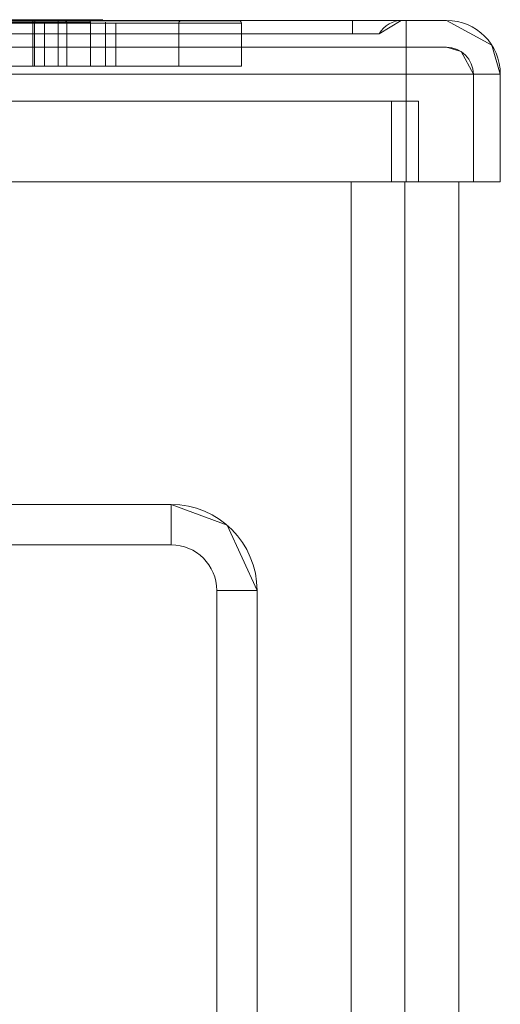
# Model space of a CAD drawing. Units: inches. Extents: x 10 to 9989, y 9 to 7065.
# Drawn here: x 9305 to 9341, y 5824 to 5897 of the extents above; entities that cross this region are included whole.
import ezdxf

# ---------------------------------------------------------------- set-up
doc = ezdxf.new("R2010")
doc.units = ezdxf.units.IN
doc.header["$MEASUREMENT"] = 0

# ---------------------------------------------------------------- blocks, each defined once
blk = doc.blocks.new('9_recover_dwg_chup1-668953-North')
at = {"lineweight": 9}
for p, q in [((-12115.768, 3012), (-12207.768, 3012)), ((-12207.768, 3012), (-12115.768, 3012)), ((-12115.768, 3012), (-12207.768, 3012)), ((-12119.768, 3012), (-12203.768, 3012)), ((-12203.768, 3012), (-12119.768, 3012)), ((-12119.768, 3012), (-12203.768, 3012)), ((-12152.656, 3011.865), (-12143.534, 3011.865)), ((-12152.539, 3012.052), (-12143.626, 3012.052)), ((-12143.384, 3012.052), (-12150.697, 3012.052)), ((-12143.406, 3011.865), (-12150.564, 3011.865)), ((-12147.505, 3012.052), (-12141.764, 3012.052)), ((-12141.764, 3012.052), (-12147.505, 3012.052)), ((-12141.653, 3011.865), (-12147.487, 3011.865)), ((-12144.605, 3011.865), (-12143.406, 3011.865)), ((-12144.515, 3012.052), (-12143.384, 3012.052)), ((-12139.419, 3012.052), (-12143.626, 3012.052)), ((-12143.626, 3012.052), (-12139.419, 3012.052)), ((-12143.534, 3011.865), (-12139.26, 3011.865)), ((-12143.534, 3011.865), (-12143.534, 3008.604)), ((-12143.406, 3011.865), (-12143.406, 3008.604)), ((-12142.674, 3008.604), (-12142.674, 3011.865)), ((-12139.419, 3012.052), (-12141.764, 3012.052)), ((-12139.26, 3011.865), (-12141.653, 3011.865)), ((-12141.653, 3011.865), (-12141.653, 3008.604)), ((-12138.331, 3012.052), (-12139.419, 3012.052)), ((-12139.26, 3011.865), (-12139.26, 3008.604)), ((-12138.143, 3008.604), (-12138.143, 3011.865)), ((-12119.768, 3012), (-12119.768, 3011)), ((-12119.768, 3012), (-12116.036, 3012)), ((-12119.768, 3012), (-12119.768, 3011)), ((-12116.036, 3012), (-12119.768, 3012)), ((-12116.036, 3012), (-12116.036, 3012)), ((-12115.768, 3012), (-12112.768, 3012)), ((-12112.768, 3012), (-12115.768, 3012)), ((-12115.768, 3008), (-12115.768, 3012)), ((-12115.768, 3008), (-12115.768, 3012)), ((-12112.768, 3012), (-12112.768, 3012)), ((-12141.008, 3011.792), (-12141.008, 3008.604)), ((-12137.359, 3011.792), (-12137.359, 3008.604)), ((-12132.683, 3008.604), (-12132.683, 3011.792)), ((-12128.011, 3008.604), (-12128.011, 3011.792)), ((-12119.768, 3011), (-12203.768, 3011)), ((-12203.768, 3011), (-12119.768, 3011)), ((-12117.768, 3011), (-12119.768, 3011)), ((-12119.768, 3011), (-12117.768, 3011)), ((-12117.768, 3011), (-12117.768, 3011)), ((-12115.768, 3010), (-12207.768, 3010)), ((-12207.768, 3010), (-12115.768, 3010)), ((-12115.768, 3010), (-12207.768, 3010)), ((-12115.768, 3010), (-12115.768, 3008)), ((-12115.768, 3010), (-12112.768, 3010)), ((-12112.768, 3010), (-12115.768, 3010)), ((-12115.768, 3010), (-12115.768, 3008)), ((-12112.768, 3010), (-12112.768, 3010)), ((-12152.656, 3008.604), (-12143.534, 3008.604)), ((-12143.406, 3008.604), (-12150.564, 3008.604)), ((-12141.653, 3008.604), (-12147.487, 3008.604)), ((-12144.605, 3008.604), (-12143.406, 3008.604)), ((-12143.534, 3008.604), (-12139.26, 3008.604)), ((-12139.26, 3008.604), (-12141.653, 3008.604)), ((-12207.768, 3008), (-12115.768, 3008)), ((-12115.768, 3008), (-12207.768, 3008)), ((-12207.768, 3008), (-12115.768, 3008)), ((-12115.768, 3008), (-12207.768, 3008)), ((-12115.768, 3008), (-12108.768, 3008)), ((-12108.768, 3008), (-12115.768, 3008)), ((-12115.768, 3000), (-12115.768, 3008)), ((-12115.768, 3000), (-12115.768, 3008)), ((-12115.768, 3008), (-12115.768, 3000)), ((-12115.768, 3008), (-12110.768, 3008)), ((-12110.768, 3008), (-12115.768, 3008)), ((-12115.768, 3008), (-12115.768, 3000)), ((-12110.768, 3000), (-12110.768, 3008)), ((-12110.768, 3008), (-12110.768, 3000)), ((-12110.768, 3008), (-12110.768, 3008)), ((-12110.768, 3008), (-12110.768, 3000)), ((-12108.768, 3000), (-12108.768, 3008)), ((-12108.768, 3008), (-12108.768, 3008)), ((-12108.768, 3000), (-12108.768, 3008)), ((-12108.768, 3000), (-12108.768, 3008)), ((-12115.768, 3000), (-12207.768, 3000)), ((-12115.768, 3000), (-12207.768, 3000)), ((-12145.528, 3000), (-12115.768, 3000)), ((-12145.528, 3000), (-12115.768, 3000)), ((-12115.768, 3000), (-12108.768, 3000)), ((-12108.768, 3000), (-12115.768, 3000)), ((-12115.768, 3000), (-12110.768, 3000)), ((-12110.768, 3000), (-12115.768, 3000)), ((-12110.768, 3000), (-12110.768, 3000)), ((-12108.768, 3000), (-12108.768, 3000))]:
    blk.add_line(p, q, dxfattribs=at)
at = {"lineweight": 9, "flags": 128}
for points in [[(-12143.626, 3012.052), (-12149.825, 3012.052), (-12152.539, 3012.052)], [(-12141.764, 3012.052), (-12138.475, 3012.052), (-12138.331, 3012.052)], [(-12132.683, 3011.792), (-12132.679, 3011.829), (-12132.655, 3011.89), (-12132.625, 3011.928), (-12132.511, 3011.979)], [(-12119.768, 3012), (-12116.628, 3012), (-12116.036, 3012)], [(-12116.036, 3012), (-12117.752, 3012), (-12119.768, 3012)], [(-12117.768, 3011), (-12116.131, 3011.998), (-12116.036, 3012)], [(-12112.768, 3012), (-12114.147, 3012), (-12115.768, 3012)], [(-12115.768, 3012), (-12113.244, 3012), (-12112.768, 3012)], [(-12112.768, 3012), (-12109.402, 3010.161), (-12108.768, 3008)], [(-12128.017, 3008.604), (-12128.017, 3009.401), (-12128.017, 3010.198), (-12128.017, 3010.995), (-12128.017, 3011.792)], [(-12115.768, 3010), (-12113.244, 3010), (-12112.768, 3010)], [(-12112.768, 3010), (-12114.147, 3010), (-12115.768, 3010)], [(-12110.768, 3008), (-12111.688, 3009.683), (-12112.768, 3010)]]:
    blk.add_lwpolyline(points, dxfattribs=at)
at = {"lineweight": 9}
for centre, radius, start, end in [((-12116.036, 3010), 2, 90, 150), ((-12116.036, 3010), 2, 90, 150), ((-12112.768, 3008), 4, 0, 90), ((-12112.768, 3008), 4, 0, 90), ((-12112.768, 3008), 2, 0, 90), ((-12112.768, 3008), 2, 0, 90)]:
    blk.add_arc(centre, radius, start, end, dxfattribs=at)
for points, knots in [([(-12128.204, 3011.979), (-12128.158, 3011.979), (-12128.579, 3011.979), (-12130.48, 3011.979), (-12132.899, 3011.979), (-12135.108, 3011.979), (-12137.004, 3011.979), (-12139.095, 3011.979), (-12140.833, 3011.979), (-12142.067, 3011.979), (-12142.908, 3011.979), (-12143.654, 3011.979), (-12144.292, 3011.979), (-12144.853, 3011.979), (-12145.242, 3011.979), (-12145.401, 3011.979), (-12145.383, 3011.979), (-12145.258, 3011.979), (-12145.107, 3011.979), (-12144.907, 3011.979), (-12144.6, 3011.979), (-12144.16, 3011.979), (-12143.679, 3011.979), (-12143.277, 3011.979), (-12142.971, 3011.979), (-12142.677, 3011.979), (-12142.417, 3011.979), (-12142.195, 3011.979), (-12141.941, 3011.979), (-12141.681, 3011.979), (-12141.415, 3011.979), (-12141.252, 3011.979), (-12141.17, 3011.979)], [0, 0, 0, 0, 0.111111, 0.222222, 0.333333, 0.388889, 0.444444, 0.513889, 0.583333, 0.618056, 0.652778, 0.6875, 0.722222, 0.756944, 0.791667, 0.809028, 0.826389, 0.835069, 0.84375, 0.852431, 0.861111, 0.878472, 0.895833, 0.904514, 0.913194, 0.921875, 0.930556, 0.939236, 0.947917, 0.965278, 0.982639, 1, 1, 1, 1]), ([(-12141.17, 3011.979), (-12140.98, 3011.979), (-12140.599, 3011.979), (-12139.97, 3011.979), (-12139.341, 3011.979), (-12138.759, 3011.979), (-12138.145, 3011.979), (-12137.349, 3011.979), (-12136.11, 3011.979), (-12134.698, 3011.979), (-12133.385, 3011.979), (-12132.712, 3011.979), (-12132.477, 3011.979), (-12132.499, 3011.979), (-12132.726, 3011.979), (-12133.046, 3011.979), (-12133.35, 3011.979), (-12133.702, 3011.979), (-12134.2, 3011.979), (-12134.722, 3011.979), (-12135.259, 3011.979), (-12135.67, 3011.979), (-12136.087, 3011.979), (-12136.433, 3011.979), (-12136.696, 3011.979), (-12136.879, 3011.979), (-12137.031, 3011.979), (-12137.135, 3011.979), (-12137.177, 3011.979), (-12137.167, 3011.979), (-12137.118, 3011.979), (-12137.005, 3011.979), (-12136.82, 3011.979), (-12136.552, 3011.979), (-12136.239, 3011.979), (-12135.798, 3011.979), (-12135.27, 3011.979), (-12134.771, 3011.979), (-12134.137, 3011.979), (-12133.403, 3011.979), (-12132.583, 3011.979), (-12131.529, 3011.979), (-12130.307, 3011.979), (-12129.161, 3011.979), (-12128.421, 3011.979), (-12128.229, 3011.979), (-12128.204, 3011.979)], [0, 0, 0, 0, 0.027778, 0.055556, 0.083333, 0.097222, 0.111111, 0.138889, 0.166667, 0.222222, 0.277778, 0.333333, 0.361111, 0.388889, 0.416667, 0.430556, 0.444444, 0.458333, 0.472222, 0.5, 0.513889, 0.527778, 0.541667, 0.555556, 0.5625, 0.569444, 0.576389, 0.583333, 0.590278, 0.597222, 0.604167, 0.611111, 0.625, 0.631944, 0.638889, 0.652778, 0.666667, 0.680556, 0.694444, 0.722222, 0.75, 0.777778, 0.833333, 0.888889, 0.944444, 1, 1, 1, 1]), ([(-12141.008, 3011.792), (-12141.495, 3011.792), (-12142.408, 3011.792), (-12146.309, 3011.792), (-12144.277, 3011.792), (-12138.237, 3011.792), (-12129.818, 3011.792), (-12127.933, 3011.792), (-12128.017, 3011.792)], [0, 0, 0, 0, 40.295365, 75.483239, 123.022452, 226.15665, 348.666459, 427.796353, 427.796353, 427.796353, 427.796353]), ([(-12128.017, 3011.792), (-12128.096, 3011.792), (-12129.846, 3011.792), (-12136.726, 3011.792), (-12137.829, 3011.792), (-12131.884, 3011.792), (-12132.912, 3011.792), (-12138.617, 3011.792), (-12140.39, 3011.792), (-12141.008, 3011.792)], [0, 0, 0, 0, 74.471002, 161.242391, 179.80282, 245.786209, 317.644266, 389.462512, 427.796353, 427.796353, 427.796353, 427.796353]), ([(-12141.008, 3008.604), (-12141.495, 3008.604), (-12142.408, 3008.604), (-12146.309, 3008.604), (-12144.277, 3008.604), (-12138.237, 3008.604), (-12129.818, 3008.604), (-12127.933, 3008.604), (-12128.017, 3008.604)], [0, 0, 0, 0, 40.295365, 75.483239, 123.022452, 226.15665, 348.666459, 427.796353, 427.796353, 427.796353, 427.796353]), ([(-12128.017, 3008.604), (-12128.096, 3008.604), (-12129.846, 3008.604), (-12136.726, 3008.604), (-12137.829, 3008.604), (-12131.884, 3008.604), (-12132.912, 3008.604), (-12138.617, 3008.604), (-12140.39, 3008.604), (-12141.008, 3008.604)], [0, 0, 0, 0, 74.471002, 161.242391, 179.80282, 245.786209, 317.644266, 389.462512, 427.796353, 427.796353, 427.796353, 427.796353])]:
    blk.add_open_spline(points, degree=3, knots=knots, dxfattribs=at)
for points in [[(-12143.626, 3012.052), (-12143.579, 3012.052), (-12143.534, 3011.963), (-12143.534, 3011.865)], [(-12143.406, 3011.865), (-12143.394, 3011.926), (-12143.399, 3012.029), (-12143.397, 3012.052), (-12143.384, 3012.052)], [(-12141.764, 3012.052), (-12141.706, 3012.052), (-12141.653, 3011.963), (-12141.653, 3011.865)], [(-12141.17, 3011.979), (-12141.086, 3011.979), (-12141.007, 3011.891), (-12141.008, 3011.792)], [(-12139.419, 3012.052), (-12139.336, 3012.052), (-12139.26, 3011.963), (-12139.26, 3011.865)], [(-12128.017, 3011.792), (-12128.017, 3011.89), (-12128.106, 3011.979), (-12128.204, 3011.979)]]:
    blk.add_open_spline(points, degree=3, dxfattribs=at)
blk = doc.blocks.new('9_recover_dwg_năpchup1-668954-North')
blk.add_blockref('9_recover_dwg_chup1-668953-North', (0, 0))
blk = doc.blocks.new('9_recover_dwg-668950-North')
at = {"lineweight": 9}
for p, q in [((-12206.858, 3006), (-12116.858, 3006)), ((-12116.858, 3006), (-12206.858, 3006)), ((-12206.858, 3006), (-12116.858, 3006)), ((-12116.858, 3006), (-12206.858, 3006)), ((-12116.858, 3006), (-12116.858, 3000)), ((-12116.858, 3000), (-12116.858, 3006)), ((-12116.858, 3006), (-12114.858, 3006)), ((-12114.858, 3006), (-12116.858, 3006)), ((-12116.858, 3006), (-12116.858, 3000)), ((-12116.858, 3000), (-12116.858, 3006)), ((-12116.858, 3006), (-12114.858, 3006)), ((-12114.858, 3006), (-12116.858, 3006)), ((-12114.858, 3000), (-12114.858, 3006)), ((-12114.858, 3006), (-12114.858, 3006)), ((-12114.858, 3006), (-12114.858, 3000)), ((-12114.858, 3000), (-12114.858, 3006)), ((-12114.858, 3006), (-12114.858, 3006)), ((-12114.858, 3006), (-12114.858, 3000)), ((-12116.858, 3000), (-12206.858, 3000)), ((-12206.858, 3000), (-12116.858, 3000)), ((-12116.858, 3000), (-12206.858, 3000)), ((-12206.858, 3000), (-12116.858, 3000)), ((-12119.858, 3000), (-12203.858, 3000)), ((-12203.858, 3000), (-12119.858, 3000)), ((-12203.858, 3000), (-12119.858, 3000)), ((-12119.858, 3000), (-12203.858, 3000)), ((-12119.858, 3000), (-12203.858, 3000)), ((-12203.858, 3000), (-12119.858, 3000)), ((-12203.858, 3000), (-12119.858, 3000)), ((-12119.858, 3000), (-12203.858, 3000)), ((-12119.858, 0), (-12119.858, 3000)), ((-12111.858, 3000), (-12119.858, 3000)), ((-12119.858, 0), (-12119.858, 3000)), ((-12119.858, 3000), (-12111.858, 3000)), ((-12119.858, 0), (-12119.858, 3000)), ((-12119.858, 3000), (-12115.858, 3000)), ((-12119.858, 0), (-12119.858, 3000)), ((-12115.858, 3000), (-12119.858, 3000)), ((-12119.858, 0), (-12119.858, 3000)), ((-12111.858, 3000), (-12119.858, 3000)), ((-12119.858, 0), (-12119.858, 3000)), ((-12119.858, 3000), (-12111.858, 3000)), ((-12119.858, 0), (-12119.858, 3000)), ((-12119.858, 3000), (-12115.858, 3000)), ((-12119.858, 0), (-12119.858, 3000)), ((-12115.858, 3000), (-12119.858, 3000)), ((-12116.858, 3000), (-12114.858, 3000)), ((-12114.858, 3000), (-12116.858, 3000)), ((-12116.858, 3000), (-12114.858, 3000)), ((-12114.858, 3000), (-12116.858, 3000)), ((-12115.858, 0), (-12115.858, 3000)), ((-12115.858, 0), (-12115.858, 3000)), ((-12115.858, 3000), (-12115.858, 0)), ((-12115.858, 0), (-12115.858, 3000)), ((-12115.858, 3000), (-12115.858, 3000)), ((-12115.858, 3000), (-12115.858, 0)), ((-12115.858, 0), (-12115.858, 3000)), ((-12115.858, 3000), (-12115.858, 3000)), ((-12114.858, 3000), (-12114.858, 3000)), ((-12114.858, 3000), (-12114.858, 3000)), ((-12111.858, 0), (-12111.858, 3000)), ((-12111.858, 0), (-12111.858, 3000)), ((-12111.858, 0), (-12111.858, 3000)), ((-12111.858, 0), (-12111.858, 3000)), ((-12111.858, 3000), (-12111.858, 3000)), ((-12111.858, 0), (-12111.858, 3000)), ((-12111.858, 0), (-12111.858, 3000)), ((-12111.858, 3000), (-12111.858, 3000)), ((-12133.258, 2976), (-12190.458, 2976)), ((-12133.258, 2976), (-12190.458, 2976)), ((-12133.258, 2976), (-12190.458, 2976)), ((-12190.458, 2976), (-12133.258, 2976)), ((-12190.458, 2976), (-12133.258, 2976)), ((-12133.258, 2976), (-12133.258, 2976)), ((-12133.258, 2973), (-12133.258, 2976)), ((-12133.258, 2976), (-12133.258, 2976)), ((-12133.258, 2976), (-12133.258, 2973)), ((-12190.458, 2973), (-12133.258, 2973)), ((-12133.258, 2973), (-12190.458, 2973)), ((-12129.858, 2969.6), (-12129.858, 2830.4)), ((-12129.858, 2969.6), (-12126.858, 2969.6)), ((-12129.858, 2830.4), (-12129.858, 2969.6)), ((-12126.858, 2969.6), (-12129.858, 2969.6)), ((-12126.858, 2830.4), (-12126.858, 2969.6)), ((-12126.858, 2969.6), (-12126.858, 2830.4)), ((-12126.858, 2830.4), (-12126.858, 2969.6)), ((-12126.858, 2969.6), (-12126.858, 2969.6)), ((-12126.858, 2830.4), (-12126.858, 2969.6)), ((-12126.858, 2969.6), (-12126.858, 2969.6)), ((-12126.858, 2969.6), (-12126.858, 2830.4))]:
    blk.add_line(p, q, dxfattribs=at)
at = {"lineweight": 9, "flags": 128}
blk.add_lwpolyline([(-12126.858, 2969.6), (-12129.095, 2974.461), (-12133.258, 2976)], dxfattribs=at)
at = {"lineweight": 9}
for radius in [6.4, 6.4, 6.4, 6.4, 3.4, 3.4]:
    blk.add_arc((-12133.258, 2969.6), radius, 0, 90, dxfattribs=at)
blk.add_blockref('9_recover_dwg_năpchup1-668954-North', (0, 0))
blk.add_blockref('9_recover_dwg_năpchup1-668954-North', (0, 0))

msp = doc.modelspace()

# ---------------------------------------------------------------- block references
at = {"lineweight": 9}
msp.add_blockref('9_recover_dwg-668950-North', (21449.424, 2884.919), dxfattribs=at)

doc.saveas('drawing.dxf')
